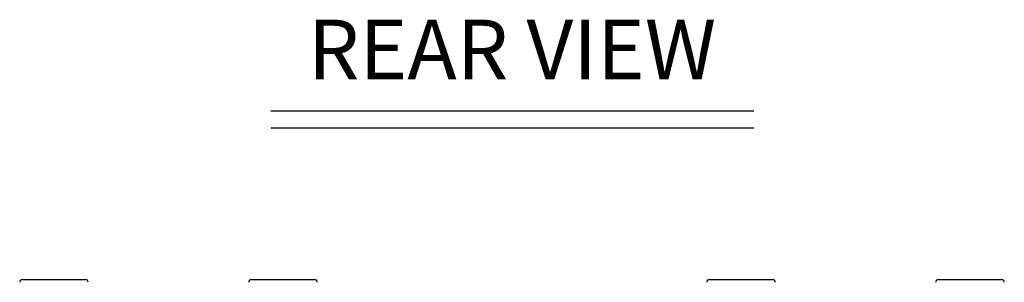
# Model space of a CAD drawing. Extents: x 0.6 to 73.6, y 1.3 to 52.9.
# Drawn here: x 58.7 to 69.5, y 31.9 to 34.8 of the extents above; entities that cross this region are included whole.
import ezdxf
from ezdxf.enums import TextEntityAlignment as Align

# ---------------------------------------------------------------- set-up
doc = ezdxf.new("R2010")
doc.units = 0
doc.header["$LTSCALE"] = 1.5
doc.header["$MEASUREMENT"] = 0
doc.layers.get('0').update_dxf_attribs({"linetype": 'CONTINUOUS'})
doc.layers.add('DIM', color=1, linetype='CONTINUOUS')
doc.styles.get("Standard").update_dxf_attribs({"font": 'SIMPLEX'})

msp = doc.modelspace()

# ---------------------------------------------------------------- linework, layer by layer
for p, q in [((58.755, 31.975), (59.444, 31.975)), ((61.255, 31.975), (61.944, 31.975)), ((66.255, 31.975), (66.944, 31.975)), ((68.755, 31.975), (69.444, 31.975))]:
    msp.add_line(p, q)
for centre, start, end in [((58.755, 31.946), 90, 180), ((59.444, 31.946), 360, 90), ((61.255, 31.946), 90, 180), ((61.944, 31.946), 0, 90), ((66.255, 31.946), 90, 180), ((66.944, 31.946), 0, 90), ((68.755, 31.946), 90, 180), ((69.444, 31.946), 360, 90)]:
    msp.add_arc(centre, 0.0295, start, end)
at = {"layer": 'DIM'}
for p, q in [((61.468, 33.819), (66.739, 33.819)), ((61.468, 33.633), (66.739, 33.633))]:
    msp.add_line(p, q, dxfattribs=at)

# ---------------------------------------------------------------- texts
msp.add_text('REAR VIEW', height=0.65, dxfattribs=at).set_placement((64.1, 34.162), align=Align.CENTER)

doc.saveas('drawing.dxf')
